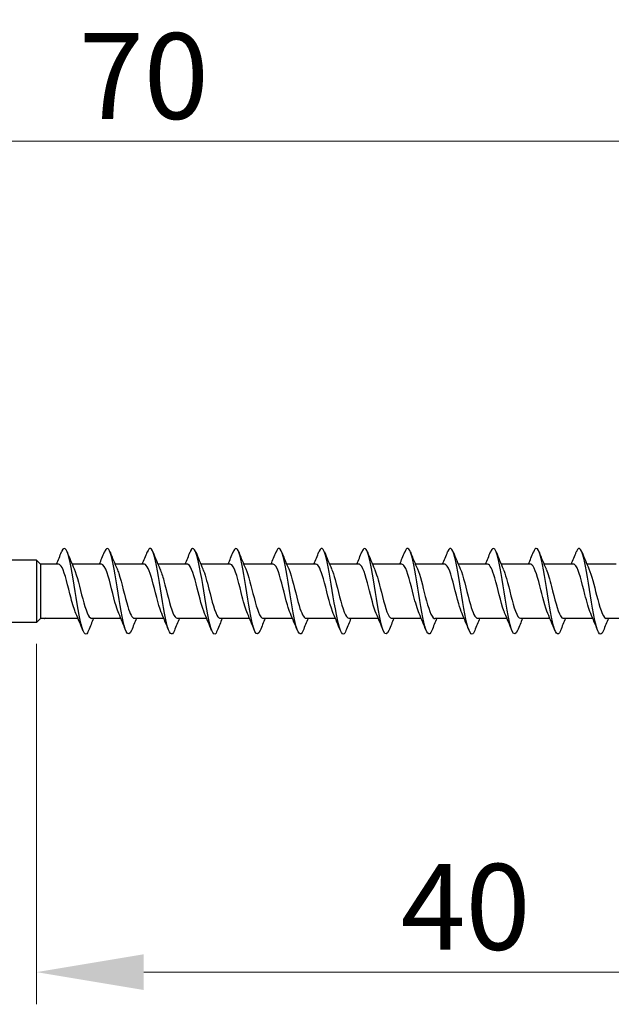
# Model space of a CAD drawing. Units: millimetres. Extents: x 1837 to 2206, y 1271 to 1631.
# Drawn here: x 1994 to 2022, y 1481 to 1527 of the extents above; entities that cross this region are included whole.
import ezdxf

# ---------------------------------------------------------------- set-up
doc = ezdxf.new("R2010")
doc.units = ezdxf.units.MM
doc.layers.add('Dimensions', color=1, linetype='Continuous', lineweight=20)
doc.layers.add('Part', color=7, linetype='Continuous', lineweight=25)
doc.styles.add('EU_style', font='arial.ttf')
doc.dimstyles.new('Dim_2D', dxfattribs={"dimtxt": 4, "dimasz": 5, "dimexe": 1.5, "dimexo": 1, "dimgap": 1, "dimtad": 1, "dimdec": 1, "dimdsep": 46, "dimtxsty": 'EU_style', "dimcen": 2.5, "dimclrd": 256, "dimclre": 256, "dimclrt": 256, "dimadec": 0, "dimazin": 0, "dimtfac": 1, "dimtdec": 1, "dimtmove": 0, "dimatfit": 3, "dimfxl": 0, "dimtolj": 1, "dimtzin": 0, "dimlwd": -1, "dimlwe": -1, "dimarcsym": 0})

# ---------------------------------------------------------------- blocks, each defined once
blk = doc.blocks.new('*D1')
at = {"layer": 'Defpoints', "color": 0}
for p in [(2034.998, 1520.976), (1964.998, 1503.75), (2034.998, 1500)]:
    blk.add_point(p, dxfattribs=at)
at = {"layer": 'Dimensions'}
for p, q in [((1964.998, 1504.75), (1964.998, 1522.476)), ((2034.998, 1501), (2034.998, 1522.476)), ((1969.998, 1520.976), (2029.998, 1520.976))]:
    blk.add_line(p, q, dxfattribs=at)
for points in [[(1969.998, 1521.809), (1969.998, 1520.142), (1964.998, 1520.976)], [(2029.998, 1521.809), (2029.998, 1520.142), (2034.998, 1520.976)]]:
    blk.add_solid(points, dxfattribs=at)
at = {"layer": 'Dimensions', "insert": (1999.998, 1524.018), "char_height": 4, "attachment_point": 5, "style": 'EU_style'}
blk.add_mtext('\\A1;70', dxfattribs=at)
blk = doc.blocks.new('*D2')
at = {"layer": 'Defpoints', "color": 0}
for p in [(2034.998, 1500), (1994.998, 1498.55), (2034.998, 1482.245)]:
    blk.add_point(p, dxfattribs=at)
at = {"layer": 'Dimensions'}
for p, q in [((2034.998, 1499), (2034.998, 1480.745)), ((1994.998, 1497.55), (1994.998, 1480.745)), ((1999.998, 1482.245), (2029.998, 1482.245))]:
    blk.add_line(p, q, dxfattribs=at)
for points in [[(1999.998, 1483.078), (1999.998, 1481.412), (1994.998, 1482.245)], [(2029.998, 1483.078), (2029.998, 1481.412), (2034.998, 1482.245)]]:
    blk.add_solid(points, dxfattribs=at)
at = {"layer": 'Dimensions', "insert": (2014.998, 1485.287), "char_height": 4, "attachment_point": 5, "style": 'EU_style'}
blk.add_mtext('\\A1;40', dxfattribs=at)

msp = doc.modelspace()

# ---------------------------------------------------------------- linework, layer by layer
at = {"layer": 'Part'}
for p, q in [((1994.998, 1501.45), (1968.926, 1501.45)), ((1994.998, 1501.45), (1994.998, 1498.55)), ((1995.183, 1501.265), (1994.998, 1501.45)), ((1995.183, 1501.265), (1995.183, 1498.735)), ((1996.025, 1501.265), (1995.183, 1501.265)), ((1998.025, 1501.265), (1996.655, 1501.265)), ((2000.025, 1501.265), (1998.655, 1501.265)), ((2002.025, 1501.265), (2000.655, 1501.265)), ((2004.025, 1501.265), (2002.655, 1501.265)), ((2006.025, 1501.265), (2004.655, 1501.265)), ((2008.025, 1501.265), (2006.655, 1501.265)), ((2010.025, 1501.265), (2008.655, 1501.265)), ((2012.025, 1501.265), (2010.655, 1501.265)), ((2014.025, 1501.265), (2012.655, 1501.265)), ((2016.025, 1501.265), (2014.655, 1501.265)), ((2018.025, 1501.265), (2016.655, 1501.265)), ((2020.025, 1501.265), (2018.655, 1501.265)), ((2022.025, 1501.265), (2020.655, 1501.265)), ((1995.183, 1498.735), (1994.998, 1498.55)), ((1996.929, 1498.735), (1995.183, 1498.735)), ((1998.929, 1498.735), (1997.56, 1498.735)), ((2000.929, 1498.735), (1999.56, 1498.735)), ((2002.929, 1498.735), (2001.56, 1498.735)), ((2004.929, 1498.735), (2003.56, 1498.735)), ((2006.929, 1498.735), (2005.56, 1498.735)), ((2008.929, 1498.735), (2007.56, 1498.735)), ((2010.929, 1498.735), (2009.56, 1498.735)), ((2012.929, 1498.735), (2011.56, 1498.735)), ((2014.929, 1498.735), (2013.56, 1498.735)), ((2016.929, 1498.735), (2015.56, 1498.735)), ((2018.929, 1498.735), (2017.56, 1498.735)), ((2020.929, 1498.735), (2019.56, 1498.735)), ((2022.929, 1498.735), (2021.56, 1498.735)), ((1994.998, 1498.55), (1968.926, 1498.55))]:
    msp.add_line(p, q, dxfattribs=at)
for points in [[(1995.929, 1501.265), (1996.009, 1501.452), (1996.086, 1501.642), (1996.161, 1501.832)], [(1996.424, 1501.832), (1996.529, 1501.566), (1996.638, 1501.3), (1996.752, 1501.041)], [(1997.929, 1501.265), (1998.009, 1501.452), (1998.086, 1501.642), (1998.161, 1501.832)], [(1998.424, 1501.832), (1998.529, 1501.566), (1998.638, 1501.3), (1998.752, 1501.041)], [(1999.929, 1501.265), (2000.009, 1501.452), (2000.086, 1501.642), (2000.161, 1501.832)], [(2000.424, 1501.832), (2000.529, 1501.566), (2000.638, 1501.3), (2000.752, 1501.041)], [(2001.929, 1501.265), (2002.009, 1501.452), (2002.086, 1501.642), (2002.161, 1501.832)], [(2002.424, 1501.832), (2002.529, 1501.566), (2002.638, 1501.3), (2002.752, 1501.041)], [(2003.929, 1501.265), (2004.009, 1501.452), (2004.086, 1501.642), (2004.161, 1501.832)], [(2004.424, 1501.832), (2004.529, 1501.566), (2004.638, 1501.3), (2004.752, 1501.041)], [(2005.929, 1501.265), (2006.009, 1501.452), (2006.086, 1501.642), (2006.161, 1501.832)], [(2006.424, 1501.832), (2006.529, 1501.566), (2006.638, 1501.3), (2006.752, 1501.041)], [(2007.929, 1501.265), (2008.009, 1501.452), (2008.086, 1501.642), (2008.161, 1501.832)], [(2008.424, 1501.832), (2008.529, 1501.566), (2008.638, 1501.3), (2008.752, 1501.041)], [(2009.929, 1501.265), (2010.009, 1501.452), (2010.086, 1501.642), (2010.161, 1501.832)], [(2010.424, 1501.832), (2010.529, 1501.566), (2010.638, 1501.3), (2010.752, 1501.041)], [(2011.929, 1501.265), (2012.009, 1501.452), (2012.086, 1501.642), (2012.161, 1501.832)], [(2012.424, 1501.832), (2012.529, 1501.566), (2012.638, 1501.3), (2012.752, 1501.041)], [(2013.929, 1501.265), (2014.009, 1501.452), (2014.086, 1501.642), (2014.161, 1501.832)], [(2014.424, 1501.832), (2014.529, 1501.566), (2014.638, 1501.3), (2014.752, 1501.041)], [(2015.929, 1501.265), (2016.009, 1501.452), (2016.086, 1501.642), (2016.161, 1501.832)], [(2016.424, 1501.832), (2016.529, 1501.566), (2016.638, 1501.3), (2016.752, 1501.041)], [(2017.929, 1501.265), (2018.009, 1501.452), (2018.086, 1501.642), (2018.161, 1501.832)], [(2018.424, 1501.832), (2018.529, 1501.566), (2018.638, 1501.3), (2018.752, 1501.041)], [(2019.929, 1501.265), (2020.009, 1501.452), (2020.086, 1501.642), (2020.161, 1501.832)], [(2020.424, 1501.832), (2020.529, 1501.566), (2020.638, 1501.3), (2020.752, 1501.041)], [(1997.161, 1498.168), (1997.055, 1498.434), (1996.947, 1498.7), (1996.832, 1498.959)], [(1997.655, 1498.735), (1997.576, 1498.548), (1997.499, 1498.358), (1997.424, 1498.168)], [(1999.161, 1498.168), (1999.055, 1498.434), (1998.947, 1498.7), (1998.832, 1498.959)], [(1999.655, 1498.735), (1999.576, 1498.548), (1999.499, 1498.358), (1999.424, 1498.168)], [(2001.161, 1498.168), (2001.055, 1498.434), (2000.947, 1498.7), (2000.832, 1498.959)], [(2001.655, 1498.735), (2001.576, 1498.548), (2001.499, 1498.358), (2001.424, 1498.168)], [(2003.161, 1498.168), (2003.055, 1498.434), (2002.947, 1498.7), (2002.832, 1498.959)], [(2003.655, 1498.735), (2003.576, 1498.548), (2003.499, 1498.358), (2003.424, 1498.168)], [(2005.161, 1498.168), (2005.055, 1498.434), (2004.947, 1498.7), (2004.832, 1498.959)], [(2005.655, 1498.735), (2005.576, 1498.548), (2005.499, 1498.358), (2005.424, 1498.168)], [(2007.161, 1498.168), (2007.055, 1498.434), (2006.947, 1498.7), (2006.832, 1498.959)], [(2007.655, 1498.735), (2007.576, 1498.548), (2007.499, 1498.358), (2007.424, 1498.168)], [(2009.161, 1498.168), (2009.055, 1498.434), (2008.947, 1498.7), (2008.832, 1498.959)], [(2009.655, 1498.735), (2009.576, 1498.548), (2009.499, 1498.358), (2009.424, 1498.168)], [(2011.161, 1498.168), (2011.055, 1498.434), (2010.947, 1498.7), (2010.832, 1498.959)], [(2011.655, 1498.735), (2011.576, 1498.548), (2011.499, 1498.358), (2011.424, 1498.168)], [(2013.161, 1498.168), (2013.055, 1498.434), (2012.947, 1498.7), (2012.832, 1498.959)], [(2013.655, 1498.735), (2013.576, 1498.548), (2013.499, 1498.358), (2013.424, 1498.168)], [(2015.161, 1498.168), (2015.055, 1498.434), (2014.947, 1498.7), (2014.832, 1498.959)], [(2015.655, 1498.735), (2015.576, 1498.548), (2015.499, 1498.358), (2015.424, 1498.168)], [(2017.161, 1498.168), (2017.055, 1498.434), (2016.947, 1498.7), (2016.832, 1498.959)], [(2017.655, 1498.735), (2017.576, 1498.548), (2017.499, 1498.358), (2017.424, 1498.168)], [(2019.161, 1498.168), (2019.055, 1498.434), (2018.947, 1498.7), (2018.832, 1498.959)], [(2019.655, 1498.735), (2019.576, 1498.548), (2019.499, 1498.358), (2019.424, 1498.168)], [(2021.161, 1498.168), (2021.055, 1498.434), (2020.947, 1498.7), (2020.832, 1498.959)], [(2021.655, 1498.735), (2021.576, 1498.548), (2021.499, 1498.358), (2021.424, 1498.168)]]:
    msp.add_open_spline(points, degree=3, dxfattribs=at)
for points, knots in [([(1997.424, 1498.173), (1997.385, 1498.075), (1997.347, 1498.015), (1997.308, 1498.003), (1997.183, 1497.963), (1997.059, 1498.433), (1996.934, 1499.142), (1996.809, 1499.851), (1996.684, 1500.757), (1996.559, 1501.34), (1996.434, 1501.923), (1996.309, 1502.147), (1996.184, 1501.885), (1996.176, 1501.869), (1996.169, 1501.852), (1996.161, 1501.832)], [96.977151, 96.977151, 96.977151, 96.977151, 97.339238, 97.339238, 97.339238, 98.516691, 98.516691, 98.516691, 99.694144, 99.694144, 99.694144, 100.871598, 100.871598, 100.871598, 100.943186, 100.943186, 100.943186, 100.943186]), ([(1999.424, 1498.175), (1999.343, 1497.977), (1999.263, 1497.947), (1999.182, 1498.118), (1999.057, 1498.384), (1998.932, 1499.121), (1998.808, 1499.905), (1998.683, 1500.689), (1998.558, 1501.474), (1998.433, 1501.809), (1998.342, 1502.051), (1998.252, 1502.048), (1998.161, 1501.826)], [90.693966, 90.693966, 90.693966, 90.693966, 91.451973, 91.451973, 91.451973, 92.629426, 92.629426, 92.629426, 93.806879, 93.806879, 93.806879, 94.660001, 94.660001, 94.660001, 94.660001]), ([(2001.424, 1498.168), (2001.301, 1497.861), (2001.179, 1498.006), (2001.056, 1498.525), (2000.931, 1499.056), (2000.806, 1499.945), (2000.682, 1500.683), (2000.557, 1501.421), (2000.432, 1501.963), (2000.307, 1501.998), (2000.258, 1502.012), (2000.21, 1501.949), (2000.161, 1501.825)], [84.41078, 84.41078, 84.41078, 84.41078, 85.564708, 85.564708, 85.564708, 86.742161, 86.742161, 86.742161, 87.919614, 87.919614, 87.919614, 88.376816, 88.376816, 88.376816, 88.376816]), ([(2003.424, 1498.174), (2003.384, 1498.072), (2003.345, 1498.011), (2003.305, 1498.002), (2003.18, 1497.97), (2003.055, 1498.448), (2002.93, 1499.16), (2002.805, 1499.873), (2002.68, 1500.777), (2002.555, 1501.355), (2002.431, 1501.932), (2002.306, 1502.148), (2002.181, 1501.878), (2002.174, 1501.864), (2002.168, 1501.849), (2002.161, 1501.832)], [78.127595, 78.127595, 78.127595, 78.127595, 78.499989, 78.499989, 78.499989, 79.677442, 79.677442, 79.677442, 80.854895, 80.854895, 80.854895, 82.032348, 82.032348, 82.032348, 82.09363, 82.09363, 82.09363, 82.09363]), ([(2005.424, 1498.175), (2005.342, 1497.975), (2005.261, 1497.947), (2005.179, 1498.125), (2005.054, 1498.399), (2004.929, 1499.141), (2004.804, 1499.926), (2004.679, 1500.71), (2004.554, 1501.49), (2004.429, 1501.817), (2004.34, 1502.052), (2004.251, 1502.045), (2004.161, 1501.826)], [71.84441, 71.84441, 71.84441, 71.84441, 72.612724, 72.612724, 72.612724, 73.790177, 73.790177, 73.790177, 74.96763, 74.96763, 74.96763, 75.810445, 75.810445, 75.810445, 75.810445]), ([(2007.424, 1498.168), (2007.3, 1497.858), (2007.177, 1498.009), (2007.053, 1498.539), (2006.928, 1499.076), (2006.803, 1499.967), (2006.678, 1500.702), (2006.553, 1501.437), (2006.428, 1501.972), (2006.303, 1501.999), (2006.256, 1502.009), (2006.209, 1501.946), (2006.161, 1501.825)], [65.561224, 65.561224, 65.561224, 65.561224, 66.725459, 66.725459, 66.725459, 67.902912, 67.902912, 67.902912, 69.080365, 69.080365, 69.080365, 69.52726, 69.52726, 69.52726, 69.52726]), ([(2009.424, 1498.174), (2009.383, 1498.07), (2009.342, 1498.008), (2009.302, 1498.001), (2009.177, 1497.978), (2009.052, 1498.463), (2008.927, 1499.179), (2008.802, 1499.895), (2008.677, 1500.798), (2008.552, 1501.37), (2008.427, 1501.942), (2008.302, 1502.148), (2008.177, 1501.871), (2008.172, 1501.859), (2008.167, 1501.846), (2008.161, 1501.832)], [59.278039, 59.278039, 59.278039, 59.278039, 59.66074, 59.66074, 59.66074, 60.838193, 60.838193, 60.838193, 62.015646, 62.015646, 62.015646, 63.193099, 63.193099, 63.193099, 63.244074, 63.244074, 63.244074, 63.244074]), ([(2011.424, 1498.175), (2011.341, 1497.972), (2011.258, 1497.947), (2011.176, 1498.133), (2011.051, 1498.414), (2010.926, 1499.161), (2010.801, 1499.946), (2010.676, 1500.731), (2010.551, 1501.506), (2010.426, 1501.826), (2010.338, 1502.052), (2010.25, 1502.042), (2010.161, 1501.826)], [52.994854, 52.994854, 52.994854, 52.994854, 53.773475, 53.773475, 53.773475, 54.950928, 54.950928, 54.950928, 56.128381, 56.128381, 56.128381, 56.960889, 56.960889, 56.960889, 56.960889]), ([(2013.424, 1498.168), (2013.299, 1497.854), (2013.174, 1498.013), (2013.05, 1498.554), (2012.925, 1499.096), (2012.8, 1499.989), (2012.675, 1500.721), (2012.55, 1501.453), (2012.425, 1501.98), (2012.3, 1501.999), (2012.254, 1502.006), (2012.208, 1501.944), (2012.161, 1501.825)], [46.711669, 46.711669, 46.711669, 46.711669, 47.88621, 47.88621, 47.88621, 49.063663, 49.063663, 49.063663, 50.241116, 50.241116, 50.241116, 50.677704, 50.677704, 50.677704, 50.677704]), ([(2015.424, 1498.174), (2015.382, 1498.067), (2015.34, 1498.005), (2015.299, 1498), (2015.174, 1497.985), (2015.049, 1498.479), (2014.924, 1499.198), (2014.799, 1499.917), (2014.674, 1500.819), (2014.549, 1501.385), (2014.424, 1501.951), (2014.299, 1502.149), (2014.174, 1501.864), (2014.17, 1501.854), (2014.166, 1501.843), (2014.161, 1501.832)], [40.428483, 40.428483, 40.428483, 40.428483, 40.821491, 40.821491, 40.821491, 41.998944, 41.998944, 41.998944, 43.176397, 43.176397, 43.176397, 44.35385, 44.35385, 44.35385, 44.394518, 44.394518, 44.394518, 44.394518]), ([(2017.424, 1498.175), (2017.34, 1497.969), (2017.256, 1497.947), (2017.172, 1498.14), (2017.048, 1498.429), (2016.923, 1499.182), (2016.798, 1499.967), (2016.673, 1500.752), (2016.548, 1501.521), (2016.423, 1501.834), (2016.336, 1502.053), (2016.248, 1502.039), (2016.161, 1501.826)], [34.145298, 34.145298, 34.145298, 34.145298, 34.934226, 34.934226, 34.934226, 36.111679, 36.111679, 36.111679, 37.289132, 37.289132, 37.289132, 38.111333, 38.111333, 38.111333, 38.111333]), ([(2019.424, 1498.168), (2019.423, 1498.166), (2019.422, 1498.164), (2019.421, 1498.162), (2019.296, 1497.852), (2019.171, 1498.02), (2019.046, 1498.568), (2018.922, 1499.116), (2018.797, 1500.011), (2018.672, 1500.741), (2018.547, 1501.47), (2018.422, 1501.989), (2018.297, 1502), (2018.252, 1502.004), (2018.206, 1501.941), (2018.161, 1501.825)], [27.862113, 27.862113, 27.862113, 27.862113, 27.869507, 27.869507, 27.869507, 29.04696, 29.04696, 29.04696, 30.224414, 30.224414, 30.224414, 31.401867, 31.401867, 31.401867, 31.828148, 31.828148, 31.828148, 31.828148]), ([(2021.424, 1498.174), (2021.381, 1498.064), (2021.338, 1498.002), (2021.295, 1498), (2021.17, 1497.993), (2021.045, 1498.495), (2020.92, 1499.217), (2020.796, 1499.939), (2020.671, 1500.839), (2020.546, 1501.4), (2020.421, 1501.96), (2020.296, 1502.148), (2020.171, 1501.856), (2020.168, 1501.848), (2020.164, 1501.841), (2020.161, 1501.832)], [21.578927, 21.578927, 21.578927, 21.578927, 21.982242, 21.982242, 21.982242, 23.159695, 23.159695, 23.159695, 24.337148, 24.337148, 24.337148, 25.514601, 25.514601, 25.514601, 25.544962, 25.544962, 25.544962, 25.544962]), ([(1996.832, 1498.967), (1996.757, 1499.138), (1996.681, 1499.391), (1996.606, 1499.681), (1996.466, 1500.22), (1996.326, 1500.838), (1996.186, 1501.107), (1996.132, 1501.21), (1996.078, 1501.259), (1996.025, 1501.257)], [97.994265, 97.994265, 97.994265, 97.994265, 98.70543, 98.70543, 98.70543, 100.025748, 100.025748, 100.025748, 100.530965, 100.530965, 100.530965, 100.530965]), ([(1996.752, 1501.04), (1996.885, 1500.738), (1997.018, 1500.151), (1997.15, 1499.645), (1997.287, 1499.124), (1997.423, 1498.737), (1997.56, 1498.735)], [-99.926073, -99.926073, -99.926073, -99.926073, -98.675728, -98.675728, -98.675728, -97.389372, -97.389372, -97.389372, -97.389372]), ([(1998.832, 1498.966), (1998.791, 1499.057), (1998.749, 1499.175), (1998.707, 1499.314), (1998.567, 1499.782), (1998.427, 1500.451), (1998.287, 1500.86), (1998.2, 1501.114), (1998.112, 1501.253), (1998.025, 1501.257)], [91.711079, 91.711079, 91.711079, 91.711079, 92.103841, 92.103841, 92.103841, 93.424159, 93.424159, 93.424159, 94.24778, 94.24778, 94.24778, 94.24778]), ([(1998.752, 1501.037), (1998.779, 1500.979), (1998.805, 1500.911), (1998.832, 1500.832), (1998.972, 1500.412), (1999.112, 1499.741), (1999.252, 1499.283), (1999.355, 1498.947), (1999.457, 1498.747), (1999.56, 1498.741)], [-93.642887, -93.642887, -93.642887, -93.642887, -93.394456, -93.394456, -93.394456, -92.074139, -92.074139, -92.074139, -91.106187, -91.106187, -91.106187, -91.106187]), ([(2000.832, 1498.96), (2000.824, 1498.977), (2000.817, 1498.996), (2000.809, 1499.016), (2000.669, 1499.366), (2000.528, 1500.02), (2000.388, 1500.526), (2000.267, 1500.964), (2000.146, 1501.256), (2000.025, 1501.263)], [85.427894, 85.427894, 85.427894, 85.427894, 85.502252, 85.502252, 85.502252, 86.82257, 86.82257, 86.82257, 87.964594, 87.964594, 87.964594, 87.964594]), ([(2000.752, 1501.032), (2000.813, 1500.898), (2000.873, 1500.712), (2000.933, 1500.492), (2001.073, 1499.979), (2001.213, 1499.329), (2001.353, 1498.993), (2001.422, 1498.827), (2001.491, 1498.745), (2001.56, 1498.745)], [-87.359702, -87.359702, -87.359702, -87.359702, -86.792867, -86.792867, -86.792867, -85.47255, -85.47255, -85.47255, -84.823002, -84.823002, -84.823002, -84.823002]), ([(2002.832, 1498.962), (2002.718, 1499.224), (2002.604, 1499.688), (2002.49, 1500.139), (2002.35, 1500.693), (2002.21, 1501.175), (2002.069, 1501.253), (2002.055, 1501.261), (2002.04, 1501.264), (2002.025, 1501.264)], [79.144709, 79.144709, 79.144709, 79.144709, 80.220981, 80.220981, 80.220981, 81.541299, 81.541299, 81.541299, 81.681409, 81.681409, 81.681409, 81.681409]), ([(2002.752, 1501.035), (2002.846, 1500.82), (2002.94, 1500.474), (2003.034, 1500.102), (2003.174, 1499.547), (2003.314, 1498.985), (2003.455, 1498.804), (2003.49, 1498.758), (2003.525, 1498.738), (2003.56, 1498.74)], [-81.076517, -81.076517, -81.076517, -81.076517, -80.191279, -80.191279, -80.191279, -78.870961, -78.870961, -78.870961, -78.539816, -78.539816, -78.539816, -78.539816]), ([(2004.832, 1498.967), (2004.752, 1499.15), (2004.672, 1499.426), (2004.591, 1499.739), (2004.451, 1500.283), (2004.311, 1500.888), (2004.171, 1501.134), (2004.122, 1501.22), (2004.074, 1501.26), (2004.025, 1501.257)], [72.861523, 72.861523, 72.861523, 72.861523, 73.619392, 73.619392, 73.619392, 74.93971, 74.93971, 74.93971, 75.398224, 75.398224, 75.398224, 75.398224]), ([(2004.752, 1501.04), (2004.88, 1500.748), (2005.008, 1500.195), (2005.136, 1499.702), (2005.276, 1499.161), (2005.416, 1498.742), (2005.556, 1498.735), (2005.557, 1498.735), (2005.559, 1498.735), (2005.56, 1498.735)], [-74.793331, -74.793331, -74.793331, -74.793331, -73.58969, -73.58969, -73.58969, -72.269372, -72.269372, -72.269372, -72.256631, -72.256631, -72.256631, -72.256631]), ([(2006.832, 1498.966), (2006.786, 1499.069), (2006.739, 1499.204), (2006.692, 1499.364), (2006.552, 1499.846), (2006.412, 1500.512), (2006.272, 1500.902), (2006.19, 1501.132), (2006.107, 1501.253), (2006.025, 1501.256)], [66.578338, 66.578338, 66.578338, 66.578338, 67.017803, 67.017803, 67.017803, 68.338121, 68.338121, 68.338121, 69.115038, 69.115038, 69.115038, 69.115038]), ([(2006.752, 1501.038), (2006.774, 1500.991), (2006.795, 1500.937), (2006.817, 1500.875), (2006.957, 1500.473), (2007.097, 1499.805), (2007.237, 1499.332), (2007.345, 1498.969), (2007.452, 1498.747), (2007.56, 1498.74)], [-68.510146, -68.510146, -68.510146, -68.510146, -68.308418, -68.308418, -68.308418, -66.988101, -66.988101, -66.988101, -65.973446, -65.973446, -65.973446, -65.973446]), ([(2008.832, 1498.961), (2008.82, 1498.989), (2008.807, 1499.02), (2008.794, 1499.054), (2008.654, 1499.424), (2008.514, 1500.084), (2008.374, 1500.579), (2008.257, 1500.99), (2008.141, 1501.255), (2008.025, 1501.262)], [60.295153, 60.295153, 60.295153, 60.295153, 60.416214, 60.416214, 60.416214, 61.736532, 61.736532, 61.736532, 62.831853, 62.831853, 62.831853, 62.831853]), ([(2008.752, 1501.033), (2008.808, 1500.91), (2008.863, 1500.743), (2008.918, 1500.545), (2009.058, 1500.043), (2009.198, 1499.386), (2009.338, 1499.029), (2009.412, 1498.841), (2009.486, 1498.745), (2009.56, 1498.745)], [-62.226961, -62.226961, -62.226961, -62.226961, -61.70683, -61.70683, -61.70683, -60.386512, -60.386512, -60.386512, -59.69026, -59.69026, -59.69026, -59.69026]), ([(2010.832, 1498.961), (2010.713, 1499.234), (2010.594, 1499.73), (2010.475, 1500.198), (2010.335, 1500.748), (2010.195, 1501.208), (2010.055, 1501.259), (2010.045, 1501.263), (2010.035, 1501.265), (2010.025, 1501.264)], [54.011968, 54.011968, 54.011968, 54.011968, 55.134943, 55.134943, 55.134943, 56.455261, 56.455261, 56.455261, 56.548668, 56.548668, 56.548668, 56.548668]), ([(2010.752, 1501.034), (2010.841, 1500.831), (2010.93, 1500.511), (2011.019, 1500.161), (2011.159, 1499.608), (2011.3, 1499.03), (2011.44, 1498.824), (2011.48, 1498.765), (2011.52, 1498.739), (2011.56, 1498.741)], [-55.943775, -55.943775, -55.943775, -55.943775, -55.105241, -55.105241, -55.105241, -53.784923, -53.784923, -53.784923, -53.407075, -53.407075, -53.407075, -53.407075]), ([(2012.832, 1498.966), (2012.747, 1499.161), (2012.662, 1499.462), (2012.576, 1499.797), (2012.436, 1500.346), (2012.296, 1500.936), (2012.156, 1501.159), (2012.112, 1501.229), (2012.069, 1501.261), (2012.025, 1501.258)], [47.728782, 47.728782, 47.728782, 47.728782, 48.533354, 48.533354, 48.533354, 49.853672, 49.853672, 49.853672, 50.265482, 50.265482, 50.265482, 50.265482]), ([(2012.752, 1501.04), (2012.875, 1500.758), (2012.998, 1500.239), (2013.121, 1499.76), (2013.261, 1499.213), (2013.401, 1498.77), (2013.541, 1498.737), (2013.547, 1498.736), (2013.554, 1498.735), (2013.56, 1498.735)], [-49.66059, -49.66059, -49.66059, -49.66059, -48.503652, -48.503652, -48.503652, -47.183334, -47.183334, -47.183334, -47.12389, -47.12389, -47.12389, -47.12389]), ([(2014.832, 1498.967), (2014.781, 1499.081), (2014.729, 1499.234), (2014.678, 1499.416), (2014.538, 1499.91), (2014.397, 1500.571), (2014.257, 1500.942), (2014.18, 1501.148), (2014.102, 1501.254), (2014.025, 1501.256)], [41.445597, 41.445597, 41.445597, 41.445597, 41.931765, 41.931765, 41.931765, 43.252083, 43.252083, 43.252083, 43.982297, 43.982297, 43.982297, 43.982297]), ([(2014.752, 1501.039), (2014.769, 1501.003), (2014.785, 1500.962), (2014.802, 1500.917), (2014.942, 1500.533), (2015.082, 1499.869), (2015.222, 1499.383), (2015.335, 1498.992), (2015.447, 1498.746), (2015.56, 1498.739)], [-43.377405, -43.377405, -43.377405, -43.377405, -43.222381, -43.222381, -43.222381, -41.902063, -41.902063, -41.902063, -40.840704, -40.840704, -40.840704, -40.840704]), ([(2016.832, 1498.961), (2016.815, 1499), (2016.797, 1499.045), (2016.779, 1499.094), (2016.639, 1499.483), (2016.499, 1500.148), (2016.359, 1500.631), (2016.247, 1501.014), (2016.136, 1501.254), (2016.025, 1501.261)], [35.162412, 35.162412, 35.162412, 35.162412, 35.330177, 35.330177, 35.330177, 36.650494, 36.650494, 36.650494, 37.699112, 37.699112, 37.699112, 37.699112]), ([(2016.752, 1501.033), (2016.803, 1500.922), (2016.853, 1500.774), (2016.903, 1500.598), (2017.043, 1500.108), (2017.183, 1499.445), (2017.323, 1499.068), (2017.402, 1498.856), (2017.481, 1498.746), (2017.56, 1498.744)], [-37.094219, -37.094219, -37.094219, -37.094219, -36.620792, -36.620792, -36.620792, -35.300474, -35.300474, -35.300474, -34.557519, -34.557519, -34.557519, -34.557519]), ([(2018.832, 1498.96), (2018.708, 1499.244), (2018.584, 1499.773), (2018.46, 1500.256), (2018.32, 1500.801), (2018.18, 1501.238), (2018.04, 1501.264), (2018.035, 1501.265), (2018.03, 1501.265), (2018.025, 1501.265)], [28.879226, 28.879226, 28.879226, 28.879226, 30.048905, 30.048905, 30.048905, 31.369223, 31.369223, 31.369223, 31.415927, 31.415927, 31.415927, 31.415927]), ([(2018.752, 1501.034), (2018.836, 1500.842), (2018.921, 1500.548), (2019.005, 1500.219), (2019.145, 1499.671), (2019.285, 1499.077), (2019.425, 1498.847), (2019.47, 1498.774), (2019.515, 1498.74), (2019.56, 1498.742)], [-30.811034, -30.811034, -30.811034, -30.811034, -30.019203, -30.019203, -30.019203, -28.698885, -28.698885, -28.698885, -28.274334, -28.274334, -28.274334, -28.274334]), ([(2020.832, 1498.965), (2020.742, 1499.172), (2020.652, 1499.499), (2020.561, 1499.855), (2020.421, 1500.408), (2020.281, 1500.983), (2020.141, 1501.182), (2020.102, 1501.237), (2020.064, 1501.261), (2020.025, 1501.259)], [22.596041, 22.596041, 22.596041, 22.596041, 23.447316, 23.447316, 23.447316, 24.767634, 24.767634, 24.767634, 25.132741, 25.132741, 25.132741, 25.132741]), ([(2020.752, 1501.039), (2020.87, 1500.768), (2020.988, 1500.281), (2021.106, 1499.818), (2021.246, 1499.267), (2021.386, 1498.801), (2021.526, 1498.742), (2021.537, 1498.737), (2021.549, 1498.735), (2021.56, 1498.736)], [-24.527849, -24.527849, -24.527849, -24.527849, -23.417614, -23.417614, -23.417614, -22.097296, -22.097296, -22.097296, -21.991149, -21.991149, -21.991149, -21.991149]), ([(1995.424, 1498.741), (1995.388, 1498.708), (1995.351, 1498.705), (1995.315, 1498.731), (1995.313, 1498.732), (1995.311, 1498.734), (1995.309, 1498.735)], [1.9420199, 1.9420199, 1.9420199, 1.9420199, 2.2860812, 2.2860812, 2.2860812, 2.3035591, 2.3035591, 2.3035591, 2.3035591])]:
    msp.add_open_spline(points, degree=3, knots=knots, dxfattribs=at)

# ---------------------------------------------------------------- dimensions: what is measured, and where the dimension line sits
at = {"layer": 'Dimensions'}
for base, p1, picture, middle in [((2034.998, 1520.976), (1964.998, 1503.75), '*D1', (1999.998, 1524.018)), ((2034.998, 1482.245), (1994.998, 1498.55), '*D2', (2014.998, 1485.287))]:
    dim = msp.add_linear_dim(base=base, p1=p1, p2=(2034.998, 1500), dimstyle='Dim_2D', dxfattribs=at)
    dim.commit()
    dim.dimension.update_dxf_attribs({"geometry": picture, "text_midpoint": middle})

doc.saveas('drawing.dxf')
